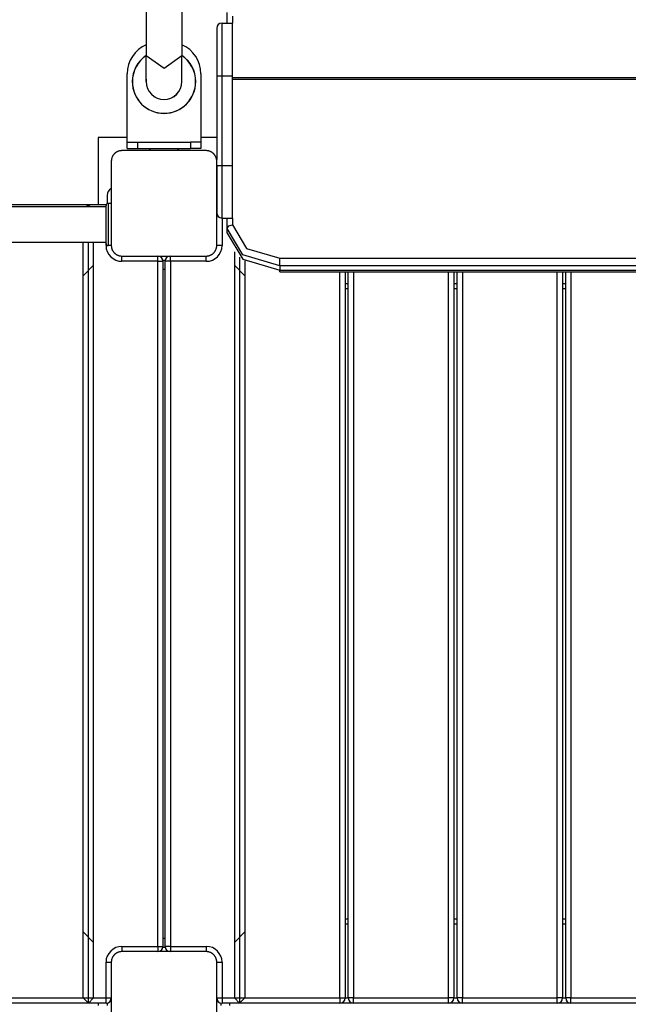
# Model space of a CAD drawing. Units: inches. Extents: x 7 to 92, y -9 to 108.
# Drawn here: x 65 to 71, y 35 to 44 of the extents above; entities that cross this region are included whole.
import ezdxf

# ---------------------------------------------------------------- set-up
doc = ezdxf.new("R2010")
doc.units = ezdxf.units.IN
doc.header["$MEASUREMENT"] = 0
doc.layers.add('Ebene 1', color=7, linetype='Continuous')

# ---------------------------------------------------------------- blocks, each defined once
blk = doc.blocks.new('block 2')
at = {"layer": 'Ebene 1', "color": 179, "lineweight": 25, "true_color": 0x1a171b}
for points in [[(66.2354, 45.3099), (66.2354, 43.6342)], [(66.5723, 45.3099), (66.5723, 43.6342)], [(67.0033, 43.9429), (67.0033, 44.0424)], [(67.0533, 44.0073), (67.0533, 43.9429)], [(66.9537, 43.443), (66.9537, 43.7968), (66.9537, 43.9429)], [(66.9537, 43.9429), (67.054, 43.9429)], [(67.054, 43.443), (67.054, 43.7968), (67.054, 43.9429)], [(66.9041, 43.8929), (66.9041, 43.761), (66.9041, 43.443)], [(66.2354, 43.3872), (66.2354, 43.4513), (66.2354, 43.6342)], [(66.2354, 43.6342), (66.4039, 43.515), (66.5723, 43.6342)], [(66.5723, 43.3872), (66.5723, 43.4513), (66.5723, 43.6342)], [(66.0538, 42.8125), (66.0538, 43.4623)], [(66.7539, 43.4623), (66.7539, 42.8125)], [(66.7022, 43.3565), (66.7036, 43.3565)], [(66.7039, 43.4165), (66.7026, 43.4165)], [(66.7032, 43.4075), (66.7039, 43.4075)], [(66.7036, 43.3565), (66.7039, 43.3751), (66.7039, 43.4075)], [(66.7039, 43.4075), (66.7039, 43.4144), (66.7039, 43.4165)], [(66.9041, 43.443), (66.9186, 43.443), (66.9537, 43.443)], [(66.9041, 43.443), (66.9041, 42.6496)], [(66.9537, 43.443), (67.054, 43.443)], [(66.9537, 42.5931), (66.9537, 43.443)], [(67.054, 42.5931), (67.054, 43.443)], [(73.3533, 43.4223), (67.054, 43.4223)], [(73.3533, 43.4075), (67.054, 43.4075)], [(65.7789, 42.8573), (65.7789, 42.2224)], [(66.0538, 42.8573), (65.7789, 42.8573)], [(66.0538, 42.8125), (66.0831, 42.8125), (66.1541, 42.8125)], [(66.0538, 42.7519), (66.0538, 42.8125)], [(66.1541, 42.8125), (66.654, 42.8125)], [(66.1541, 42.7519), (66.1541, 42.8125)], [(66.7539, 42.8125), (66.7246, 42.8125), (66.654, 42.8125)], [(66.654, 42.8125), (66.654, 42.7519)], [(66.9041, 42.8573), (66.7539, 42.8573)], [(66.7539, 42.8125), (66.7539, 42.7519)], [(66.0039, 42.7323), (66.0005, 42.7323), (65.996, 42.7319), (65.9922, 42.7316), (65.9884, 42.7309), (65.9839, 42.7302), (65.9801, 42.7295), (65.976, 42.7281), (65.9715, 42.7268), (65.9691, 42.7261), (65.967, 42.7254), (65.965, 42.7244), (65.9626, 42.723), (65.9605, 42.7223), (65.9577, 42.7209), (65.9553, 42.7195), (65.9533, 42.7182), (65.9519, 42.7175), (65.9508, 42.7168), (65.9495, 42.7161), (65.9484, 42.7154), (65.9457, 42.7137), (65.9429, 42.7119), (65.9419, 42.7109), (65.9405, 42.7099), (65.9395, 42.7088), (65.9381, 42.7075), (65.9357, 42.7054), (65.9333, 42.703), (65.9322, 42.702), (65.9312, 42.7006), (65.9305, 42.7002), (65.9298, 42.6995), (65.9291, 42.6989), (65.9291, 42.6982), (65.9267, 42.6958), (65.9247, 42.693), (65.9236, 42.692), (65.9229, 42.6906), (65.9219, 42.6896), (65.9212, 42.6882), (65.9195, 42.6858), (65.9181, 42.6834), (65.9167, 42.6809), (65.915, 42.6782), (65.9143, 42.6775), (65.9143, 42.6761), (65.9136, 42.6747), (65.9129, 42.6737), (65.9109, 42.6692), (65.9092, 42.6651), (65.9081, 42.6603), (65.9067, 42.6561), (65.9064, 42.6544), (65.9061, 42.6523), (65.9057, 42.6503), (65.9054, 42.6482), (65.9047, 42.6441), (65.9043, 42.6399), (65.904, 42.6362), (65.904, 42.632)], [(66.8038, 42.7323), (66.4039, 42.7323), (66.0039, 42.7323)], [(66.0538, 42.7519), (66.0831, 42.7519), (66.1541, 42.7519)], [(66.1541, 42.7519), (66.654, 42.7519)], [(66.7539, 42.7519), (66.7246, 42.7519), (66.654, 42.7519)], [(66.9041, 42.632), (66.9038, 42.6362), (66.9038, 42.6399), (66.9034, 42.6437), (66.9027, 42.6482), (66.902, 42.652), (66.901, 42.6561), (66.8996, 42.6603), (66.8982, 42.6648), (66.8976, 42.6668), (66.8969, 42.6692), (66.8958, 42.6713), (66.8948, 42.6734), (66.8938, 42.6758), (66.8927, 42.6782), (66.8914, 42.6806), (66.89, 42.683), (66.8893, 42.6844), (66.8886, 42.6854), (66.8879, 42.6868), (66.8872, 42.6878), (66.8855, 42.6902), (66.8834, 42.693), (66.8824, 42.6944), (66.8814, 42.6951), (66.8803, 42.6968), (66.8793, 42.6982), (66.8772, 42.7002), (66.8748, 42.7026), (66.8738, 42.704), (66.8724, 42.7051), (66.8721, 42.7054), (66.8714, 42.7061), (66.8707, 42.7068), (66.8696, 42.7071), (66.8672, 42.7095), (66.8648, 42.7116), (66.8638, 42.7126), (66.8624, 42.7133), (66.861, 42.7144), (66.86, 42.715), (66.8576, 42.7168), (66.8548, 42.7182), (66.8524, 42.7195), (66.85, 42.7209), (66.849, 42.7216), (66.8479, 42.7223), (66.8466, 42.7223), (66.8455, 42.723), (66.8411, 42.7254), (66.8366, 42.7268), (66.8321, 42.7281), (66.828, 42.7292), (66.8256, 42.7299), (66.8238, 42.7302), (66.8218, 42.7306), (66.8197, 42.7309), (66.8156, 42.7316), (66.8114, 42.7319), (66.8076, 42.7323), (66.8038, 42.7323)], [(65.904, 42.632), (65.904, 42.232), (65.904, 41.8324)], [(66.9041, 41.8324), (66.9041, 42.232), (66.9041, 42.632)], [(66.9041, 42.5931), (66.9186, 42.5931), (66.9537, 42.5931)], [(66.9041, 42.5931), (66.9041, 42.2748), (66.9041, 42.1428)], [(66.9537, 42.0932), (66.9537, 42.2396), (66.9537, 42.5931)], [(66.9537, 42.5931), (67.054, 42.5931)], [(67.054, 42.0932), (67.054, 42.2396), (67.054, 42.5931)], [(65.864, 42.3072), (65.864, 42.2296)], [(65.874, 42.232), (65.874, 42.1321), (65.874, 41.9323), (65.874, 41.8324)], [(65.904, 42.232), (65.874, 42.232)], [(65.8537, 42.2007), (59.3538, 42.2007)], [(64.7361, 42.2224), (65.6863, 42.2224)], [(65.6863, 42.2224), (65.6649, 42.2007)], [(65.7076, 42.2007), (65.6863, 42.2224)], [(65.6863, 42.2007), (65.6863, 42.2224)], [(65.6863, 42.2224), (65.8537, 42.2224)], [(65.8537, 42.2007), (65.8537, 42.2165), (65.8537, 42.2224)], [(65.8537, 41.8521), (65.8537, 42.0319), (65.8537, 42.2124)], [(66.9041, 41.8324), (66.9041, 42.1428)], [(66.9537, 42.0932), (66.9537, 41.8324)], [(66.9537, 42.0932), (67.054, 42.0932)], [(67.0033, 41.9933), (67.0033, 42.0932)], [(67.0533, 42.0932), (67.0533, 42.0288)], [(67.0033, 41.9933), (67.0181, 42.0185), (67.0533, 42.0288)], [(67.5032, 41.6398), (67.1497, 41.7435), (67.0033, 41.9933)], [(67.0033, 41.9509), (67.0033, 41.9933)], [(67.0033, 41.9509), (67.1497, 41.7012), (67.5032, 41.5975)], [(67.0533, 42.0288), (67.1852, 41.8038), (67.5032, 41.7108)], [(59.3538, 41.8638), (65.8537, 41.8638)], [(65.6366, 34.6921), (65.6366, 41.8638)], [(65.6863, 34.6422), (65.6863, 41.8638)], [(65.7362, 34.6921), (65.7362, 41.8638)], [(65.8537, 41.8324), (65.8537, 41.8638)], [(65.874, 41.8324), (65.864, 41.8324), (65.8537, 41.8324)], [(65.904, 41.8324), (65.874, 41.8324)], [(65.904, 41.8324), (65.904, 41.8286), (65.9043, 41.8245), (65.9047, 41.8204), (65.9054, 41.8166), (65.9061, 41.8128), (65.9067, 41.8083), (65.9078, 41.8042), (65.9092, 41.8), (65.9102, 41.7973), (65.9109, 41.7952), (65.9119, 41.7931), (65.9129, 41.7907), (65.9136, 41.7887), (65.915, 41.7863), (65.9164, 41.7838), (65.9178, 41.7818), (65.9185, 41.7801), (65.9191, 41.779), (65.9202, 41.7776), (65.9209, 41.7766), (65.9226, 41.7742), (65.9243, 41.7714), (65.9253, 41.7704), (65.9264, 41.769), (65.9274, 41.768), (65.9284, 41.7663), (65.9309, 41.7639), (65.9333, 41.7618), (65.9343, 41.7604), (65.9353, 41.7594), (65.936, 41.7587), (65.9367, 41.7583), (65.9374, 41.7577), (65.9377, 41.7573), (65.9402, 41.7552), (65.9426, 41.7532), (65.9443, 41.7518), (65.9457, 41.7511), (65.9467, 41.7501), (65.9481, 41.7494), (65.9505, 41.7477), (65.9529, 41.7463), (65.955, 41.7449), (65.9577, 41.7435), (65.9591, 41.7428), (65.9601, 41.7425), (65.9612, 41.7418), (65.9626, 41.7415), (65.9667, 41.7394), (65.9712, 41.7377), (65.9756, 41.7363), (65.9798, 41.7349), (65.9818, 41.7346), (65.9839, 41.7342), (65.986, 41.7339), (65.9884, 41.7335), (65.9922, 41.7329), (65.996, 41.7325), (65.9998, 41.7322), (66.0039, 41.7322)], [(66.8038, 41.7322), (66.8076, 41.7322), (66.8114, 41.7325), (66.8156, 41.7329), (66.8197, 41.7335), (66.8235, 41.7342), (66.828, 41.7349), (66.8321, 41.736), (66.8362, 41.7377), (66.8386, 41.7387), (66.8411, 41.7394), (66.8431, 41.7404), (66.8452, 41.7411), (66.8476, 41.7425), (66.85, 41.7435), (66.8521, 41.7446), (66.8548, 41.7459), (66.8562, 41.7466), (66.8572, 41.7473), (66.8583, 41.7484), (66.8597, 41.749), (66.8621, 41.7511), (66.8645, 41.7525), (66.8659, 41.7539), (66.8669, 41.7546), (66.8683, 41.7559), (66.8693, 41.757), (66.8721, 41.759), (66.8745, 41.7614), (66.8755, 41.7625), (66.8769, 41.7635), (66.8772, 41.7642), (66.8779, 41.7649), (66.8783, 41.7656), (66.8789, 41.7659), (66.881, 41.7687), (66.8834, 41.7714), (66.8841, 41.7725), (66.8852, 41.7738), (66.8862, 41.7749), (66.8869, 41.7763), (66.8886, 41.7787), (66.89, 41.7811), (66.8914, 41.7838), (66.8924, 41.7859), (66.8931, 41.7873), (66.8938, 41.7883), (66.8941, 41.7894), (66.8948, 41.7907), (66.8965, 41.7952), (66.8982, 41.7997), (66.8996, 41.8038), (66.901, 41.808), (66.9017, 41.81), (66.902, 41.8121), (66.9024, 41.8145), (66.9027, 41.8166), (66.9034, 41.8204), (66.9038, 41.8241), (66.9038, 41.8286), (66.9041, 41.8324)], [(66.9537, 41.8324), (66.9186, 41.8324), (66.9041, 41.8324)], [(67.0712, 41.7732), (67.0712, 34.6921)], [(66.0039, 41.7322), (66.4039, 41.7322), (66.8038, 41.7322)], [(66.0039, 41.6822), (66.0039, 41.7177), (66.0039, 41.7322)], [(66.3439, 41.6822), (66.0039, 41.6822)], [(66.3439, 41.6822), (66.3439, 41.7177), (66.3439, 41.7322)], [(66.3439, 41.6822), (66.3791, 41.6822), (66.3939, 41.6822)], [(66.3439, 35.182), (66.3439, 41.6822)], [(66.3928, 41.6922), (66.4149, 41.6922)], [(66.3939, 41.6822), (66.3939, 35.182)], [(66.4638, 41.6822), (66.4283, 41.6822), (66.4142, 41.6822)], [(66.4142, 35.182), (66.4142, 41.6822)], [(66.4638, 41.6822), (66.4638, 41.7177), (66.4638, 41.7322)], [(66.4638, 41.7322), (66.8038, 41.7322)], [(66.4638, 41.6822), (66.4638, 35.182)], [(66.8038, 41.6822), (66.4638, 41.6822)], [(66.8038, 41.6822), (66.8038, 41.7177), (66.8038, 41.7322)], [(67.1211, 41.7225), (67.1211, 34.6422)], [(67.1714, 41.6867), (67.1714, 34.6921)], [(67.5032, 41.6398), (67.5032, 41.675), (67.5032, 41.7108)], [(67.5032, 41.7108), (72.9034, 41.7108)], [(65.6366, 41.5454), (65.7362, 41.6453)], [(66.3939, 41.6075), (66.4142, 41.6075)], [(67.0712, 41.6453), (67.1714, 41.5454)], [(67.5032, 41.6398), (67.5032, 41.5975)], [(72.9034, 41.6398), (67.5032, 41.6398)], [(67.5032, 41.5826), (67.5032, 41.5864), (67.5032, 41.5975)], [(67.5032, 41.5975), (72.9034, 41.5975)], [(67.5032, 41.5826), (72.9034, 41.5826)], [(68.0713, 34.6921), (68.0713, 41.5826)], [(68.1213, 41.5826), (68.1213, 34.6921)], [(68.1516, 34.6921), (68.1516, 41.5826)], [(68.2015, 41.5826), (68.2015, 34.6921)], [(69.1014, 34.6921), (69.1014, 41.5826)], [(69.1513, 41.5826), (69.1513, 34.6921)], [(69.1834, 34.6921), (69.1834, 41.5826)], [(69.233, 41.5826), (69.233, 34.6921)], [(70.1332, 34.6921), (70.1332, 41.5826)], [(70.1831, 41.5826), (70.1831, 34.6921)], [(70.2131, 34.6921), (70.2131, 41.5826)], [(70.2631, 41.5826), (70.2631, 34.6921)], [(68.1213, 41.4721), (68.1516, 41.4721)], [(68.1516, 41.4221), (68.1213, 41.4221)], [(69.1513, 41.4721), (69.1834, 41.4721)], [(69.1834, 41.4221), (69.1513, 41.4221)], [(70.1831, 41.4721), (70.2131, 41.4721)], [(70.2131, 41.4221), (70.1831, 41.4221)], [(68.1213, 35.4421), (68.1516, 35.4421)], [(69.1513, 35.4421), (69.1834, 35.4421)], [(70.1831, 35.4421), (70.2131, 35.4421)], [(65.7362, 35.2189), (65.6366, 35.3191)], [(67.1714, 35.3191), (67.0712, 35.2189)], [(68.1516, 35.3922), (68.1213, 35.3922)], [(69.1834, 35.3922), (69.1513, 35.3922)], [(70.2131, 35.3922), (70.1831, 35.3922)], [(66.4142, 35.2575), (66.3939, 35.2575)], [(66.0039, 35.1321), (66.0005, 35.1321), (65.996, 35.1321), (65.9922, 35.1314), (65.9884, 35.131), (65.9839, 35.1303), (65.9801, 35.1293), (65.976, 35.1283), (65.9715, 35.1269), (65.9691, 35.1262), (65.967, 35.1252), (65.965, 35.1245), (65.9626, 35.1231), (65.9605, 35.1221), (65.9577, 35.121), (65.9553, 35.1196), (65.9533, 35.1183), (65.9519, 35.1176), (65.9508, 35.1169), (65.9495, 35.1162), (65.9484, 35.1152), (65.9457, 35.1134), (65.9429, 35.1117), (65.9419, 35.1107), (65.9405, 35.11), (65.9395, 35.109), (65.9381, 35.1076), (65.9357, 35.1052), (65.9333, 35.1031), (65.9322, 35.1017), (65.9312, 35.1007), (65.9305, 35.1), (65.9298, 35.0997), (65.9291, 35.099), (65.9291, 35.0983), (65.9267, 35.0959), (65.9247, 35.0931), (65.9236, 35.0917), (65.9229, 35.0907), (65.9219, 35.0893), (65.9212, 35.0883), (65.9195, 35.0859), (65.9181, 35.0835), (65.9167, 35.0811), (65.915, 35.0783), (65.9143, 35.0773), (65.9143, 35.0759), (65.9136, 35.0749), (65.9129, 35.0738), (65.9109, 35.0693), (65.9092, 35.0649), (65.9081, 35.0604), (65.9067, 35.0563), (65.9064, 35.0542), (65.9061, 35.0521), (65.9057, 35.0504), (65.9054, 35.048), (65.9047, 35.0439), (65.9043, 35.0401), (65.904, 35.0363), (65.904, 35.0321)], [(66.0039, 35.182), (66.0039, 35.1469), (66.0039, 35.1321)], [(66.0039, 35.182), (66.3439, 35.182)], [(66.8038, 35.1321), (66.4039, 35.1321), (66.0039, 35.1321)], [(66.3439, 35.182), (66.3791, 35.182), (66.3939, 35.182)], [(66.3439, 35.182), (66.3439, 35.1469), (66.3439, 35.1321)], [(66.4149, 35.1724), (66.3928, 35.1724)], [(66.4638, 35.182), (66.4283, 35.182), (66.4142, 35.182)], [(66.4638, 35.182), (66.4638, 35.1469), (66.4638, 35.1321)], [(66.4638, 35.182), (66.8038, 35.182)], [(66.8038, 35.182), (66.8038, 35.1469), (66.8038, 35.1321)], [(66.9041, 35.0321), (66.9038, 35.0363), (66.9038, 35.0401), (66.9034, 35.0439), (66.9027, 35.0476), (66.902, 35.0521), (66.901, 35.0563), (66.8996, 35.0604), (66.8982, 35.0649), (66.8976, 35.0669), (66.8969, 35.069), (66.8958, 35.0714), (66.8948, 35.0735), (66.8938, 35.0759), (66.8927, 35.0783), (66.8914, 35.0807), (66.89, 35.0831), (66.8893, 35.0842), (66.8886, 35.0855), (66.8879, 35.0866), (66.8872, 35.088), (66.8855, 35.0904), (66.8834, 35.0931), (66.8824, 35.0945), (66.8814, 35.0955), (66.8803, 35.0969), (66.8793, 35.0979), (66.8772, 35.1004), (66.8748, 35.1028), (66.8738, 35.1038), (66.8724, 35.1048), (66.8721, 35.1055), (66.8714, 35.1062), (66.8707, 35.1066), (66.8696, 35.1076), (66.8672, 35.1097), (66.8648, 35.1117), (66.8638, 35.1124), (66.8624, 35.1134), (66.861, 35.1141), (66.86, 35.1152), (66.8576, 35.1165), (66.8548, 35.1183), (66.8524, 35.1196), (66.85, 35.1207), (66.849, 35.1214), (66.8479, 35.1221), (66.8466, 35.1224), (66.8455, 35.1231), (66.8411, 35.1252), (66.8366, 35.1269), (66.8321, 35.1283), (66.828, 35.1293), (66.8256, 35.1296), (66.8238, 35.1303), (66.8218, 35.1307), (66.8197, 35.131), (66.8156, 35.1314), (66.8114, 35.1321), (66.8076, 35.1321), (66.8038, 35.1321)], [(65.8537, 35.0321), (65.8892, 35.0321), (65.904, 35.0321)], [(65.8537, 34.6921), (65.8537, 35.0321)], [(65.904, 35.0321), (65.904, 34.6322), (65.904, 34.2322)], [(66.9041, 34.2322), (66.9041, 34.6322), (66.9041, 35.0321)], [(66.9041, 35.0321), (66.9186, 35.0321), (66.9537, 35.0321)], [(66.9041, 34.6921), (66.9041, 35.0321)], [(66.9537, 35.0321), (66.9537, 34.6921)], [(64.7361, 34.6921), (65.6366, 34.6921)], [(65.6366, 34.6921), (65.6863, 34.6422)], [(65.6366, 34.6921), (65.7362, 34.6921)], [(65.6863, 34.6422), (65.7362, 34.6921)], [(65.7362, 34.6921), (65.8537, 34.6921)], [(65.8537, 34.6422), (65.8537, 34.657), (65.8537, 34.6921)], [(65.8537, 34.6921), (65.8892, 34.6921), (65.904, 34.6921)], [(66.9041, 34.6921), (66.9186, 34.6921), (66.9537, 34.6921)], [(66.9537, 34.6921), (66.9537, 34.657), (66.9537, 34.6422)], [(66.9537, 34.6921), (67.0712, 34.6921)], [(67.0712, 34.6921), (67.1211, 34.6422)], [(67.0715, 34.6921), (67.1714, 34.6921)], [(67.1211, 34.6422), (67.1714, 34.6921)], [(67.1714, 34.6921), (68.0713, 34.6921)], [(68.0713, 34.6921), (68.1064, 34.6921), (68.1213, 34.6921)], [(68.0713, 34.6921), (68.0713, 34.657), (68.0713, 34.6422)], [(68.1213, 34.6921), (68.1516, 34.6921)], [(68.2015, 34.6921), (68.166, 34.6921), (68.1516, 34.6921)], [(68.2015, 34.6422), (68.2015, 34.657), (68.2015, 34.6921)], [(68.2015, 34.6921), (69.1014, 34.6921)], [(69.1513, 34.6921), (69.1369, 34.6921), (69.1014, 34.6921)], [(69.1014, 34.6422), (69.1014, 34.657), (69.1014, 34.6921)], [(69.1513, 34.6921), (69.1834, 34.6921)], [(69.233, 34.6921), (69.1975, 34.6921), (69.1834, 34.6921)], [(69.233, 34.6422), (69.233, 34.657), (69.233, 34.6921)], [(69.233, 34.6921), (70.1332, 34.6921)], [(70.1831, 34.6921), (70.1687, 34.6921), (70.1332, 34.6921)], [(70.1332, 34.6422), (70.1332, 34.657), (70.1332, 34.6921)], [(70.1831, 34.6921), (70.2131, 34.6921)], [(70.2631, 34.6921), (70.2279, 34.6921), (70.2131, 34.6921)], [(70.2631, 34.6422), (70.2631, 34.657), (70.2631, 34.6921)], [(70.2631, 34.6921), (71.1629, 34.6921)], [(65.6863, 34.6422), (64.7361, 34.6422)], [(65.8537, 34.6422), (65.6863, 34.6422)], [(65.7789, 34.6422), (65.7789, 34.6222)], [(65.864, 34.6432), (65.864, 34.6211)], [(66.9437, 34.6432), (66.9437, 34.6211)], [(67.1211, 34.6422), (66.9537, 34.6422)], [(67.0288, 34.6222), (67.0288, 34.6422)], [(68.0713, 34.6422), (67.1211, 34.6422)], [(68.2015, 34.6422), (68.0713, 34.6422)], [(69.1014, 34.6422), (68.2015, 34.6422)], [(69.2333, 34.6422), (69.1014, 34.6422)], [(70.1332, 34.6422), (69.233, 34.6422)], [(70.2631, 34.6422), (70.1332, 34.6422)], [(71.1629, 34.6422), (70.2631, 34.6422)]]:
    blk.add_lwpolyline(points, dxfattribs=at)
for points in [[(66.9537, 43.9429), (66.9265, 43.9429), (66.9041, 43.9205), (66.9041, 43.8929)], [(66.2354, 43.7379), (66.1255, 43.6904), (66.0538, 43.5818), (66.0538, 43.4623)], [(66.7539, 43.4623), (66.7539, 43.5818), (66.6826, 43.6904), (66.5723, 43.7379)], [(66.2354, 43.6373), (66.1524, 43.5811), (66.1024, 43.4871), (66.1024, 43.3872)], [(66.2354, 43.6356), (66.1534, 43.5798), (66.1038, 43.4864), (66.1038, 43.3872)], [(66.7053, 43.3872), (66.7053, 43.4871), (66.6554, 43.5811), (66.5723, 43.6373)], [(66.7039, 43.3872), (66.7039, 43.4864), (66.6547, 43.5798), (66.5723, 43.6356)], [(66.2358, 43.4123), (66.2344, 43.4041), (66.2337, 43.3955), (66.2337, 43.3872)], [(66.5737, 43.3872), (66.5737, 43.3948), (66.5734, 43.4023), (66.5723, 43.4096)], [(66.2778, 42.7519), (66.2719, 42.7464), (66.2664, 42.7399), (66.2626, 42.7323)], [(66.5451, 42.7323), (66.5413, 42.7399), (66.5362, 42.7464), (66.5296, 42.7519)], [(65.904, 42.3736), (65.8792, 42.3605), (65.864, 42.3351), (65.864, 42.3072)], [(65.874, 42.232), (65.863, 42.232), (65.8537, 42.2231), (65.8537, 42.2124)], [(65.8568, 42.2224), (65.8558, 42.2224), (65.8547, 42.2224), (65.8537, 42.2224)], [(66.9041, 42.1428), (66.9041, 42.1156), (66.9265, 42.0932), (66.9537, 42.0932)], [(65.8537, 41.8521), (65.8537, 41.8414), (65.863, 41.8321), (65.874, 41.8321)], [(65.8537, 41.8324), (65.8537, 41.7497), (65.9216, 41.6822), (66.0039, 41.6822)], [(66.8038, 41.6822), (66.8862, 41.6822), (66.9537, 41.7497), (66.9537, 41.8324)], [(66.3939, 41.6822), (66.3939, 41.7098), (66.3715, 41.7322), (66.3439, 41.7322)], [(66.4638, 41.7322), (66.4366, 41.7322), (66.4142, 41.7098), (66.4142, 41.6822)], [(66.0039, 35.182), (65.9216, 35.182), (65.8537, 35.1145), (65.8537, 35.0321)], [(66.3439, 35.1321), (66.3715, 35.1321), (66.3939, 35.1548), (66.3939, 35.182)], [(66.4142, 35.182), (66.4142, 35.1548), (66.4366, 35.1321), (66.4638, 35.1321)], [(66.9537, 35.0321), (66.9537, 35.1145), (66.8862, 35.182), (66.8038, 35.182)], [(65.8537, 34.6422), (65.8812, 34.6422), (65.904, 34.6646), (65.904, 34.6921)], [(66.9041, 34.6921), (66.9041, 34.6646), (66.9265, 34.6422), (66.9537, 34.6422)], [(68.0713, 34.6422), (68.0989, 34.6422), (68.1213, 34.6646), (68.1213, 34.6921)], [(68.1516, 34.6921), (68.1516, 34.6646), (68.174, 34.6422), (68.2015, 34.6422)], [(69.1014, 34.6422), (69.1289, 34.6422), (69.1513, 34.6646), (69.1513, 34.6921)], [(69.1834, 34.6921), (69.1834, 34.6646), (69.2058, 34.6422), (69.233, 34.6422)], [(70.1332, 34.6422), (70.1604, 34.6422), (70.1831, 34.6646), (70.1831, 34.6921)], [(70.2131, 34.6921), (70.2131, 34.6646), (70.2355, 34.6422), (70.2631, 34.6422)]]:
    blk.add_open_spline(points, degree=3, dxfattribs=at)
for points in [[(66.1024, 43.3872), (66.1024, 43.2208), (66.2378, 43.0857), (66.4039, 43.0857), (66.5692, 43.0857), (66.7053, 43.2218), (66.7053, 43.3872)], [(66.1038, 43.3872), (66.1038, 43.2215), (66.2385, 43.0871), (66.4039, 43.0871), (66.5685, 43.0871), (66.7039, 43.2229), (66.7039, 43.3872)], [(66.2337, 43.3872), (66.2337, 43.2935), (66.3098, 43.2173), (66.4039, 43.2173), (66.4972, 43.2173), (66.5737, 43.2938), (66.5737, 43.3872)], [(66.2354, 43.3872), (66.2354, 43.2942), (66.3109, 43.2187), (66.4039, 43.2187), (66.4962, 43.2187), (66.5723, 43.2945), (66.5723, 43.3872)]]:
    blk.add_open_spline(points, degree=3, knots=[0, 0, 0, 0, 1, 1, 1, 2, 2, 2, 2], dxfattribs=at)

msp = doc.modelspace()

# ---------------------------------------------------------------- block references
at = {"layer": 'Ebene 1'}
msp.add_blockref('block 2', (0, 0), dxfattribs=at)

doc.saveas('drawing.dxf')
